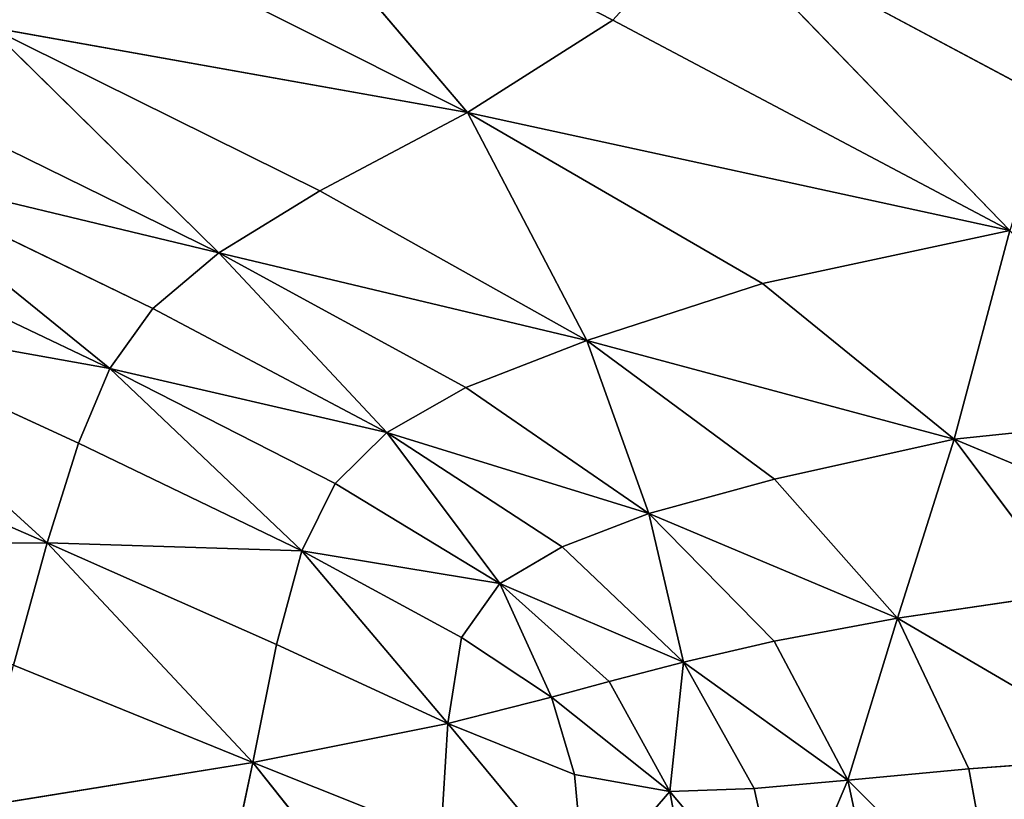
# Model space of a CAD drawing. Extents: x -159881 to -63103, y 122393 to 183632.
# Drawn here: x -85767 to -78917, y 159198 to 164621 of the extents above; entities that cross this region are included whole.
import ezdxf

# ---------------------------------------------------------------- set-up
doc = ezdxf.new("R2010")
doc.units = 0
doc.layers.get('0').update_dxf_attribs({"color": 13, "linetype": 'CONTINUOUS'})

# ---------------------------------------------------------------- blocks, each defined once
blk = doc.blocks.new('LAYER0')
for p, q in [((-12640.1, 78635.7, 17159.1), (-15399.6, 80049.1, 17268.5)), ((-13651.1, 77993.6, 14037.1), (-15399.6, 80049.1, 17268.5)), ((-12640.1, 78635.7, 17159.1), (-11988.2, 79354.9, 19974.8)), ((-9587.9, 78070.8, 20017.5), (-11988.2, 79354.9, 19974.8)), ((-11988.2, 79354.9, 19974.8), (-9876.8, 77172.7, 17388.5)), ((-16202.9, 79273, 14065.2), (-13651.1, 77993.6, 14037.1)), ((-13651.1, 77993.6, 14037.1), (-16978.5, 78587.4, 11284.8)), ((-14679.1, 77447.5, 11266.8), (-16978.5, 78587.4, 11284.8)), ((-15381.9, 77016.5, 9506.1), (-16978.5, 78587.4, 11284.8)), ((-12640.1, 78635.7, 17159.1), (-13651.1, 77993.6, 14037.1)), ((-9876.8, 77172.7, 17388.5), (-12640.1, 78635.7, 17159.1)), ((-15381.9, 77016.5, 9506.1), (-17512.3, 78062.8, 9517)), ((-13651.1, 77993.6, 14037.1), (-14679.1, 77447.5, 11266.8)), ((-11598.8, 76804, 13946.1), (-13651.1, 77993.6, 14037.1)), ((-13651.1, 77993.6, 14037.1), (-9876.8, 77172.7, 17388.5)), ((-13651.1, 77993.6, 14037.1), (-12821.9, 76407.1, 11217.2)), ((-17871.9, 77614.4, 8524.2), (-15841.2, 76628.4, 8518)), ((-16138.7, 76210.8, 8065.4), (-17871.9, 77614.4, 8524.2)), ((-15381.9, 77016.5, 9506.1), (-17871.9, 77614.4, 8524.2)), ((-14679.1, 77447.5, 11266.8), (-15381.9, 77016.5, 9506.1)), ((-12821.9, 76407.1, 11217.2), (-14679.1, 77447.5, 11266.8)), ((-18125.1, 77157.2, 8068.7), (-16138.7, 76210.8, 8065.4)), ((-11598.8, 76804, 13946.1), (-9876.8, 77172.7, 17388.5)), ((-10265.5, 75719.7, 13612), (-9876.8, 77172.7, 17388.5)), ((-15841.2, 76628.4, 8518), (-15381.9, 77016.5, 9506.1)), ((-13661.8, 76079.3, 9482.3), (-15381.9, 77016.5, 9506.1)), ((-15381.9, 77016.5, 9506.1), (-12821.9, 76407.1, 11217.2)), ((-15381.9, 77016.5, 9506.1), (-14213.2, 75765.7, 8509.8)), ((-12821.9, 76407.1, 11217.2), (-11598.8, 76804, 13946.1)), ((-11598.8, 76804, 13946.1), (-10265.5, 75719.7, 13612)), ((-18339.5, 76606.2, 7913.1), (-16356.2, 75691.7, 7911.4)), ((-16575.2, 74998.7, 7819), (-18339.5, 76606.2, 7913.1)), ((-16138.7, 76210.8, 8065.4), (-18339.5, 76606.2, 7913.1)), ((-15841.2, 76628.4, 8518), (-16138.7, 76210.8, 8065.4)), ((-15841.2, 76628.4, 8518), (-14213.2, 75765.7, 8509.8)), ((-13661.8, 76079.3, 9482.3), (-12821.9, 76407.1, 11217.2)), ((-10265.5, 75719.7, 13612), (-12821.9, 76407.1, 11217.2)), ((-11514, 75441.6, 11045.7), (-12821.9, 76407.1, 11217.2)), ((-12388.6, 75202.1, 9409.7), (-12821.9, 76407.1, 11217.2)), ((-16138.7, 76210.8, 8065.4), (-16356.2, 75691.7, 7911.4)), ((-16138.7, 76210.8, 8065.4), (-14213.2, 75765.7, 8509.8)), ((-14570.8, 75411.1, 8067.7), (-16138.7, 76210.8, 8065.4)), ((-16138.7, 76210.8, 8065.4), (-14803.3, 74943.5, 7920.1)), ((-14213.2, 75765.7, 8509.8), (-13661.8, 76079.3, 9482.3)), ((-13661.8, 76079.3, 9482.3), (-12388.6, 75202.1, 9409.7)), ((-16575.2, 74998.7, 7819), (-18582.8, 75876.6, 7819.7)), ((-8729.6, 75879.7, 16449.7), (-10265.5, 75719.7, 13612)), ((-14570.8, 75411.1, 8067.7), (-14213.2, 75765.7, 8509.8)), ((-12388.6, 75202.1, 9409.7), (-14213.2, 75765.7, 8509.8)), ((-12992, 74970.6, 8492.2), (-14213.2, 75765.7, 8509.8)), ((-13426.9, 74716.2, 8081.4), (-14213.2, 75765.7, 8509.8)), ((-11514, 75441.6, 11045.7), (-10265.5, 75719.7, 13612)), ((-10265.5, 75719.7, 13612), (-10659.9, 74474.1, 10851.1)), ((-10265.5, 75719.7, 13612), (-9464.9, 74651.5, 13231.4)), ((-10265.5, 75719.7, 13612), (-8030.1, 74788, 15987.9)), ((-16356.2, 75691.7, 7911.4), (-16575.2, 74998.7, 7819)), ((-16356.2, 75691.7, 7911.4), (-14803.3, 74943.5, 7920.1)), ((-12388.6, 75202.1, 9409.7), (-11514, 75441.6, 11045.7)), ((-10659.9, 74474.1, 10851.1), (-11514, 75441.6, 11045.7)), ((-14803.3, 74943.5, 7920.1), (-14570.8, 75411.1, 8067.7)), ((-14570.8, 75411.1, 8067.7), (-13426.9, 74716.2, 8081.4)), ((-12992, 74970.6, 8492.2), (-12388.6, 75202.1, 9409.7)), ((-11517.8, 74315, 9327.8), (-12388.6, 75202.1, 9409.7)), ((-12388.6, 75202.1, 9409.7), (-10659.9, 74474.1, 10851.1)), ((-12388.6, 75202.1, 9409.7), (-12149.3, 74169.7, 8470.8)), ((-16575.2, 74998.7, 7819), (-18860.2, 74989.4, 7773)), ((-16810, 74148.9, 7772.8), (-16575.2, 74998.7, 7819)), ((-16575.2, 74998.7, 7819), (-14803.3, 74943.5, 7920.1)), ((-14979.4, 74290.7, 7831.3), (-16575.2, 74998.7, 7819)), ((-16575.2, 74998.7, 7819), (-15145.5, 73470.6, 7786.7)), ((-14979.4, 74290.7, 7831.3), (-14803.3, 74943.5, 7920.1)), ((-14803.3, 74943.5, 7920.1), (-13692.5, 74339.5, 7949.8)), ((-13787.6, 73741.2, 7869.7), (-14803.3, 74943.5, 7920.1)), ((-13426.9, 74716.2, 8081.4), (-14803.3, 74943.5, 7920.1)), ((-12992, 74970.6, 8492.2), (-13426.9, 74716.2, 8081.4)), ((-12149.3, 74169.7, 8470.8), (-12992, 74970.6, 8492.2)), ((-13692.5, 74339.5, 7949.8), (-13426.9, 74716.2, 8081.4)), ((-13426.9, 74716.2, 8081.4), (-13066.6, 73924.2, 7990.8)), ((-13426.9, 74716.2, 8081.4), (-12665.2, 74033.5, 8089.3)), ((-13426.9, 74716.2, 8081.4), (-12149.3, 74169.7, 8470.8)), ((-10659.9, 74474.1, 10851.1), (-9464.9, 74651.5, 13231.4)), ((-11517.8, 74315, 9327.8), (-10659.9, 74474.1, 10851.1)), ((-11004.7, 73347.8, 9276.1), (-10659.9, 74474.1, 10851.1)), ((-9010.8, 73510.1, 13001.3), (-10659.9, 74474.1, 10851.1)), ((-10163.7, 73427.7, 10731.8), (-10659.9, 74474.1, 10851.1)), ((-13787.6, 73741.2, 7869.7), (-13692.5, 74339.5, 7949.8)), ((-13692.5, 74339.5, 7949.8), (-13066.6, 73924.2, 7990.8)), ((-15145.5, 73470.6, 7786.7), (-14979.4, 74290.7, 7831.3)), ((-14979.4, 74290.7, 7831.3), (-13787.6, 73741.2, 7869.7)), ((-12149.3, 74169.7, 8470.8), (-11517.8, 74315, 9327.8)), ((-11004.7, 73347.8, 9276.1), (-11517.8, 74315, 9327.8)), ((-16810, 74148.9, 7772.8), (-15145.5, 73470.6, 7786.7)), ((-12665.2, 74033.5, 8089.3), (-12149.3, 74169.7, 8470.8)), ((-12243.8, 73270.1, 8074.2), (-12149.3, 74169.7, 8470.8)), ((-12149.3, 74169.7, 8470.8), (-11657.1, 73289.1, 8451.3)), ((-11004.7, 73347.8, 9276.1), (-12149.3, 74169.7, 8470.8)), ((-13066.6, 73924.2, 7990.8), (-12665.2, 74033.5, 8089.3)), ((-12665.2, 74033.5, 8089.3), (-12243.8, 73270.1, 8074.2)), ((-13787.6, 73741.2, 7869.7), (-13066.6, 73924.2, 7990.8)), ((-13066.6, 73924.2, 7990.8), (-12906.7, 73388.3, 7946.6)), ((-12243.8, 73270.1, 8074.2), (-13066.6, 73924.2, 7990.8)), ((-13787.6, 73741.2, 7869.7), (-15145.5, 73470.6, 7786.7)), ((-13836.8, 72948.3, 7828.9), (-13787.6, 73741.2, 7869.7)), ((-12906.7, 73388.3, 7946.6), (-13787.6, 73741.2, 7869.7)), ((-13787.6, 73741.2, 7869.7), (-12832.4, 72587.8, 7913.2)), ((-9010.8, 73510.1, 13001.3), (-10163.7, 73427.7, 10731.8)), ((-17074.6, 73159.2, 7757.4), (-15145.5, 73470.6, 7786.7)), ((-15348.2, 72501.2, 7771.8), (-15145.5, 73470.6, 7786.7)), ((-13836.8, 72948.3, 7828.9), (-15145.5, 73470.6, 7786.7)), ((-13964.8, 71987.8, 7814.9), (-15145.5, 73470.6, 7786.7)), ((-12906.7, 73388.3, 7946.6), (-12832.4, 72587.8, 7913.2)), ((-12243.8, 73270.1, 8074.2), (-12906.7, 73388.3, 7946.6)), ((-10163.7, 73427.7, 10731.8), (-11004.7, 73347.8, 9276.1)), ((-9956, 72300.5, 10669.7), (-10163.7, 73427.7, 10731.8)), ((-11657.1, 73289.1, 8451.3), (-11004.7, 73347.8, 9276.1)), ((-11004.7, 73347.8, 9276.1), (-11443.2, 72316.3, 8436.3)), ((-11004.7, 73347.8, 9276.1), (-9956, 72300.5, 10669.7)), ((-10779.7, 72296.3, 9247.5), (-11004.7, 73347.8, 9276.1)), ((-12243.8, 73270.1, 8074.2), (-12832.4, 72587.8, 7913.2)), ((-11657.1, 73289.1, 8451.3), (-12243.8, 73270.1, 8074.2)), ((-12243.8, 73270.1, 8074.2), (-11443.2, 72316.3, 8436.3)), ((-12081, 72395.3, 8053.6), (-12243.8, 73270.1, 8074.2)), ((-11657.1, 73289.1, 8451.3), (-11443.2, 72316.3, 8436.3))]:
    blk.add_line(p, q)
mesh = blk.add_polyface()
corners = [(-19034.3, 80626.8, 14210.5), (-16202.9, 79273, 14065.2), (-16978.5, 78587.4, 11284.8)]
mesh.append_faces([[corners[k] for k in face] for face in [(0, 1, 2)]])
mesh = blk.add_polyface()
corners = [(-15399.6, 80049.1, 17268.5), (-13651.1, 77993.6, 14037.1), (-16202.9, 79273, 14065.2)]
mesh.append_faces([[corners[k] for k in face] for face in [(0, 1, 2)]])
mesh = blk.add_polyface()
corners = [(-11988.2, 79354.9, 19974.8), (-12640.1, 78635.7, 17159.1), (-15399.6, 80049.1, 17268.5)]
mesh.append_faces([[corners[k] for k in face] for face in [(0, 1, 2)]])
mesh = blk.add_polyface()
corners = [(-15399.6, 80049.1, 17268.5), (-12640.1, 78635.7, 17159.1), (-13651.1, 77993.6, 14037.1)]
mesh.append_faces([[corners[k] for k in face] for face in [(0, 1, 2)]])
mesh = blk.add_polyface()
corners = [(-11988.2, 79354.9, 19974.8), (-9876.8, 77172.7, 17388.5), (-12640.1, 78635.7, 17159.1)]
mesh.append_faces([[corners[k] for k in face] for face in [(0, 1, 2)]])
mesh = blk.add_polyface()
corners = [(-9309.7, 78641, 21867.6), (-9587.9, 78070.8, 20017.5), (-11988.2, 79354.9, 19974.8)]
mesh.append_faces([[corners[k] for k in face] for face in [(0, 1, 2)]])
mesh = blk.add_polyface()
corners = [(-9587.9, 78070.8, 20017.5), (-9876.8, 77172.7, 17388.5), (-11988.2, 79354.9, 19974.8)]
mesh.append_faces([[corners[k] for k in face] for face in [(0, 1, 2)]])
mesh = blk.add_polyface()
corners = [(-16202.9, 79273, 14065.2), (-13651.1, 77993.6, 14037.1), (-16978.5, 78587.4, 11284.8)]
mesh.append_faces([[corners[k] for k in face] for face in [(0, 1, 2)]])
mesh = blk.add_polyface()
corners = [(-16978.5, 78587.4, 11284.8), (-15381.9, 77016.5, 9506.1), (-17512.3, 78062.8, 9517)]
mesh.append_faces([[corners[k] for k in face] for face in [(0, 1, 2)]])
mesh = blk.add_polyface()
corners = [(-13651.1, 77993.6, 14037.1), (-14679.1, 77447.5, 11266.8), (-16978.5, 78587.4, 11284.8)]
mesh.append_faces([[corners[k] for k in face] for face in [(0, 1, 2)]])
mesh = blk.add_polyface()
corners = [(-16978.5, 78587.4, 11284.8), (-14679.1, 77447.5, 11266.8), (-15381.9, 77016.5, 9506.1)]
mesh.append_faces([[corners[k] for k in face] for face in [(0, 1, 2)]])
mesh = blk.add_polyface()
corners = [(-9876.8, 77172.7, 17388.5), (-13651.1, 77993.6, 14037.1), (-12640.1, 78635.7, 17159.1)]
mesh.append_faces([[corners[k] for k in face] for face in [(0, 1, 2)]])
mesh = blk.add_polyface()
corners = [(-17512.3, 78062.8, 9517), (-15381.9, 77016.5, 9506.1), (-17871.9, 77614.4, 8524.2)]
mesh.append_faces([[corners[k] for k in face] for face in [(0, 1, 2)]])
mesh = blk.add_polyface()
corners = [(-13651.1, 77993.6, 14037.1), (-12821.9, 76407.1, 11217.2), (-14679.1, 77447.5, 11266.8)]
mesh.append_faces([[corners[k] for k in face] for face in [(0, 1, 2)]])
mesh = blk.add_polyface()
corners = [(-9876.8, 77172.7, 17388.5), (-11598.8, 76804, 13946.1), (-13651.1, 77993.6, 14037.1)]
mesh.append_faces([[corners[k] for k in face] for face in [(0, 1, 2)]])
mesh = blk.add_polyface()
corners = [(-13651.1, 77993.6, 14037.1), (-11598.8, 76804, 13946.1), (-12821.9, 76407.1, 11217.2)]
mesh.append_faces([[corners[k] for k in face] for face in [(0, 1, 2)]])
mesh = blk.add_polyface()
corners = [(-16138.7, 76210.8, 8065.4), (-18125.1, 77157.2, 8068.7), (-17871.9, 77614.4, 8524.2)]
mesh.append_faces([[corners[k] for k in face] for face in [(0, 1, 2)]])
mesh = blk.add_polyface()
corners = [(-15841.2, 76628.4, 8518), (-16138.7, 76210.8, 8065.4), (-17871.9, 77614.4, 8524.2)]
mesh.append_faces([[corners[k] for k in face] for face in [(0, 1, 2)]])
mesh = blk.add_polyface()
corners = [(-15381.9, 77016.5, 9506.1), (-15841.2, 76628.4, 8518), (-17871.9, 77614.4, 8524.2)]
mesh.append_faces([[corners[k] for k in face] for face in [(0, 1, 2)]])
mesh = blk.add_polyface()
corners = [(-14679.1, 77447.5, 11266.8), (-12821.9, 76407.1, 11217.2), (-15381.9, 77016.5, 9506.1)]
mesh.append_faces([[corners[k] for k in face] for face in [(0, 1, 2)]])
mesh = blk.add_polyface()
corners = [(-16138.7, 76210.8, 8065.4), (-18339.5, 76606.2, 7913.1), (-18125.1, 77157.2, 8068.7)]
mesh.append_faces([[corners[k] for k in face] for face in [(0, 1, 2)]])
mesh = blk.add_polyface()
corners = [(-9876.8, 77172.7, 17388.5), (-10265.5, 75719.7, 13612), (-11598.8, 76804, 13946.1)]
mesh.append_faces([[corners[k] for k in face] for face in [(0, 1, 2)]])
mesh = blk.add_polyface()
corners = [(-9876.8, 77172.7, 17388.5), (-8729.6, 75879.7, 16449.7), (-10265.5, 75719.7, 13612)]
mesh.append_faces([[corners[k] for k in face] for face in [(0, 1, 2)]])
mesh = blk.add_polyface()
corners = [(-15381.9, 77016.5, 9506.1), (-14213.2, 75765.7, 8509.8), (-15841.2, 76628.4, 8518)]
mesh.append_faces([[corners[k] for k in face] for face in [(0, 1, 2)]])
mesh = blk.add_polyface()
corners = [(-12821.9, 76407.1, 11217.2), (-13661.8, 76079.3, 9482.3), (-15381.9, 77016.5, 9506.1)]
mesh.append_faces([[corners[k] for k in face] for face in [(0, 1, 2)]])
mesh = blk.add_polyface()
corners = [(-15381.9, 77016.5, 9506.1), (-13661.8, 76079.3, 9482.3), (-14213.2, 75765.7, 8509.8)]
mesh.append_faces([[corners[k] for k in face] for face in [(0, 1, 2)]])
mesh = blk.add_polyface()
corners = [(-11598.8, 76804, 13946.1), (-10265.5, 75719.7, 13612), (-12821.9, 76407.1, 11217.2)]
mesh.append_faces([[corners[k] for k in face] for face in [(0, 1, 2)]])
mesh = blk.add_polyface()
corners = [(-16575.2, 74998.7, 7819), (-18582.8, 75876.6, 7819.7), (-18339.5, 76606.2, 7913.1)]
mesh.append_faces([[corners[k] for k in face] for face in [(0, 1, 2)]])
mesh = blk.add_polyface()
corners = [(-16356.2, 75691.7, 7911.4), (-16575.2, 74998.7, 7819), (-18339.5, 76606.2, 7913.1)]
mesh.append_faces([[corners[k] for k in face] for face in [(0, 1, 2)]])
mesh = blk.add_polyface()
corners = [(-16138.7, 76210.8, 8065.4), (-16356.2, 75691.7, 7911.4), (-18339.5, 76606.2, 7913.1)]
mesh.append_faces([[corners[k] for k in face] for face in [(0, 1, 2)]])
mesh = blk.add_polyface()
corners = [(-14213.2, 75765.7, 8509.8), (-16138.7, 76210.8, 8065.4), (-15841.2, 76628.4, 8518)]
mesh.append_faces([[corners[k] for k in face] for face in [(0, 1, 2)]])
mesh = blk.add_polyface()
corners = [(-12821.9, 76407.1, 11217.2), (-12388.6, 75202.1, 9409.7), (-13661.8, 76079.3, 9482.3)]
mesh.append_faces([[corners[k] for k in face] for face in [(0, 1, 2)]])
mesh = blk.add_polyface()
corners = [(-10265.5, 75719.7, 13612), (-11514, 75441.6, 11045.7), (-12821.9, 76407.1, 11217.2)]
mesh.append_faces([[corners[k] for k in face] for face in [(0, 1, 2)]])
mesh = blk.add_polyface()
corners = [(-12821.9, 76407.1, 11217.2), (-11514, 75441.6, 11045.7), (-12388.6, 75202.1, 9409.7)]
mesh.append_faces([[corners[k] for k in face] for face in [(0, 1, 2)]])
mesh = blk.add_polyface()
corners = [(-14803.3, 74943.5, 7920.1), (-16356.2, 75691.7, 7911.4), (-16138.7, 76210.8, 8065.4)]
mesh.append_faces([[corners[k] for k in face] for face in [(0, 1, 2)]])
mesh = blk.add_polyface()
corners = [(-14213.2, 75765.7, 8509.8), (-14570.8, 75411.1, 8067.7), (-16138.7, 76210.8, 8065.4)]
mesh.append_faces([[corners[k] for k in face] for face in [(0, 1, 2)]])
mesh = blk.add_polyface()
corners = [(-14570.8, 75411.1, 8067.7), (-14803.3, 74943.5, 7920.1), (-16138.7, 76210.8, 8065.4)]
mesh.append_faces([[corners[k] for k in face] for face in [(0, 1, 2)]])
mesh = blk.add_polyface()
corners = [(-13661.8, 76079.3, 9482.3), (-12388.6, 75202.1, 9409.7), (-14213.2, 75765.7, 8509.8)]
mesh.append_faces([[corners[k] for k in face] for face in [(0, 1, 2)]])
mesh = blk.add_polyface()
corners = [(-16575.2, 74998.7, 7819), (-18860.2, 74989.4, 7773), (-18582.8, 75876.6, 7819.7)]
mesh.append_faces([[corners[k] for k in face] for face in [(0, 1, 2)]])
mesh = blk.add_polyface()
corners = [(-8729.6, 75879.7, 16449.7), (-8030.1, 74788, 15987.9), (-10265.5, 75719.7, 13612)]
mesh.append_faces([[corners[k] for k in face] for face in [(0, 1, 2)]])
mesh = blk.add_polyface()
corners = [(-13426.9, 74716.2, 8081.4), (-14570.8, 75411.1, 8067.7), (-14213.2, 75765.7, 8509.8)]
mesh.append_faces([[corners[k] for k in face] for face in [(0, 1, 2)]])
mesh = blk.add_polyface()
corners = [(-12388.6, 75202.1, 9409.7), (-12992, 74970.6, 8492.2), (-14213.2, 75765.7, 8509.8)]
mesh.append_faces([[corners[k] for k in face] for face in [(0, 1, 2)]])
mesh = blk.add_polyface()
corners = [(-12992, 74970.6, 8492.2), (-13426.9, 74716.2, 8081.4), (-14213.2, 75765.7, 8509.8)]
mesh.append_faces([[corners[k] for k in face] for face in [(0, 1, 2)]])
mesh = blk.add_polyface()
corners = [(-10265.5, 75719.7, 13612), (-10659.9, 74474.1, 10851.1), (-11514, 75441.6, 11045.7)]
mesh.append_faces([[corners[k] for k in face] for face in [(0, 1, 2)]])
mesh = blk.add_polyface()
corners = [(-10265.5, 75719.7, 13612), (-9464.9, 74651.5, 13231.4), (-10659.9, 74474.1, 10851.1)]
mesh.append_faces([[corners[k] for k in face] for face in [(0, 1, 2)]])
mesh = blk.add_polyface()
corners = [(-10265.5, 75719.7, 13612), (-8030.1, 74788, 15987.9), (-9464.9, 74651.5, 13231.4)]
mesh.append_faces([[corners[k] for k in face] for face in [(0, 1, 2)]])
mesh = blk.add_polyface()
corners = [(-14803.3, 74943.5, 7920.1), (-16575.2, 74998.7, 7819), (-16356.2, 75691.7, 7911.4)]
mesh.append_faces([[corners[k] for k in face] for face in [(0, 1, 2)]])
mesh = blk.add_polyface()
corners = [(-11514, 75441.6, 11045.7), (-10659.9, 74474.1, 10851.1), (-12388.6, 75202.1, 9409.7)]
mesh.append_faces([[corners[k] for k in face] for face in [(0, 1, 2)]])
mesh = blk.add_polyface()
corners = [(-13426.9, 74716.2, 8081.4), (-14803.3, 74943.5, 7920.1), (-14570.8, 75411.1, 8067.7)]
mesh.append_faces([[corners[k] for k in face] for face in [(0, 1, 2)]])
mesh = blk.add_polyface()
corners = [(-12388.6, 75202.1, 9409.7), (-12149.3, 74169.7, 8470.8), (-12992, 74970.6, 8492.2)]
mesh.append_faces([[corners[k] for k in face] for face in [(0, 1, 2)]])
mesh = blk.add_polyface()
corners = [(-10659.9, 74474.1, 10851.1), (-11517.8, 74315, 9327.8), (-12388.6, 75202.1, 9409.7)]
mesh.append_faces([[corners[k] for k in face] for face in [(0, 1, 2)]])
mesh = blk.add_polyface()
corners = [(-12388.6, 75202.1, 9409.7), (-11517.8, 74315, 9327.8), (-12149.3, 74169.7, 8470.8)]
mesh.append_faces([[corners[k] for k in face] for face in [(0, 1, 2)]])
mesh = blk.add_polyface()
corners = [(-16575.2, 74998.7, 7819), (-16810, 74148.9, 7772.8), (-18860.2, 74989.4, 7773)]
mesh.append_faces([[corners[k] for k in face] for face in [(0, 1, 2)]])
mesh = blk.add_polyface()
corners = [(-15145.5, 73470.6, 7786.7), (-16810, 74148.9, 7772.8), (-16575.2, 74998.7, 7819)]
mesh.append_faces([[corners[k] for k in face] for face in [(0, 1, 2)]])
mesh = blk.add_polyface()
corners = [(-14803.3, 74943.5, 7920.1), (-14979.4, 74290.7, 7831.3), (-16575.2, 74998.7, 7819)]
mesh.append_faces([[corners[k] for k in face] for face in [(0, 1, 2)]])
mesh = blk.add_polyface()
corners = [(-14979.4, 74290.7, 7831.3), (-15145.5, 73470.6, 7786.7), (-16575.2, 74998.7, 7819)]
mesh.append_faces([[corners[k] for k in face] for face in [(0, 1, 2)]])
mesh = blk.add_polyface()
corners = [(-13787.6, 73741.2, 7869.7), (-14979.4, 74290.7, 7831.3), (-14803.3, 74943.5, 7920.1)]
mesh.append_faces([[corners[k] for k in face] for face in [(0, 1, 2)]])
mesh = blk.add_polyface()
corners = [(-13692.5, 74339.5, 7949.8), (-13787.6, 73741.2, 7869.7), (-14803.3, 74943.5, 7920.1)]
mesh.append_faces([[corners[k] for k in face] for face in [(0, 1, 2)]])
mesh = blk.add_polyface()
corners = [(-13426.9, 74716.2, 8081.4), (-13692.5, 74339.5, 7949.8), (-14803.3, 74943.5, 7920.1)]
mesh.append_faces([[corners[k] for k in face] for face in [(0, 1, 2)]])
mesh = blk.add_polyface()
corners = [(-12149.3, 74169.7, 8470.8), (-13426.9, 74716.2, 8081.4), (-12992, 74970.6, 8492.2)]
mesh.append_faces([[corners[k] for k in face] for face in [(0, 1, 2)]])
mesh = blk.add_polyface()
corners = [(-13066.6, 73924.2, 7990.8), (-13692.5, 74339.5, 7949.8), (-13426.9, 74716.2, 8081.4)]
mesh.append_faces([[corners[k] for k in face] for face in [(0, 1, 2)]])
mesh = blk.add_polyface()
corners = [(-12665.2, 74033.5, 8089.3), (-13066.6, 73924.2, 7990.8), (-13426.9, 74716.2, 8081.4)]
mesh.append_faces([[corners[k] for k in face] for face in [(0, 1, 2)]])
mesh = blk.add_polyface()
corners = [(-12149.3, 74169.7, 8470.8), (-12665.2, 74033.5, 8089.3), (-13426.9, 74716.2, 8081.4)]
mesh.append_faces([[corners[k] for k in face] for face in [(0, 1, 2)]])
mesh = blk.add_polyface()
corners = [(-9464.9, 74651.5, 13231.4), (-9010.8, 73510.1, 13001.3), (-10659.9, 74474.1, 10851.1)]
mesh.append_faces([[corners[k] for k in face] for face in [(0, 1, 2)]])
mesh = blk.add_polyface()
corners = [(-10659.9, 74474.1, 10851.1), (-11004.7, 73347.8, 9276.1), (-11517.8, 74315, 9327.8)]
mesh.append_faces([[corners[k] for k in face] for face in [(0, 1, 2)]])
mesh = blk.add_polyface()
corners = [(-10659.9, 74474.1, 10851.1), (-10163.7, 73427.7, 10731.8), (-11004.7, 73347.8, 9276.1)]
mesh.append_faces([[corners[k] for k in face] for face in [(0, 1, 2)]])
mesh = blk.add_polyface()
corners = [(-10659.9, 74474.1, 10851.1), (-9010.8, 73510.1, 13001.3), (-10163.7, 73427.7, 10731.8)]
mesh.append_faces([[corners[k] for k in face] for face in [(0, 1, 2)]])
mesh = blk.add_polyface()
corners = [(-13066.6, 73924.2, 7990.8), (-13787.6, 73741.2, 7869.7), (-13692.5, 74339.5, 7949.8)]
mesh.append_faces([[corners[k] for k in face] for face in [(0, 1, 2)]])
mesh = blk.add_polyface()
corners = [(-13787.6, 73741.2, 7869.7), (-15145.5, 73470.6, 7786.7), (-14979.4, 74290.7, 7831.3)]
mesh.append_faces([[corners[k] for k in face] for face in [(0, 1, 2)]])
mesh = blk.add_polyface()
corners = [(-11517.8, 74315, 9327.8), (-11004.7, 73347.8, 9276.1), (-12149.3, 74169.7, 8470.8)]
mesh.append_faces([[corners[k] for k in face] for face in [(0, 1, 2)]])
mesh = blk.add_polyface()
corners = [(-15145.5, 73470.6, 7786.7), (-17074.6, 73159.2, 7757.4), (-16810, 74148.9, 7772.8)]
mesh.append_faces([[corners[k] for k in face] for face in [(0, 1, 2)]])
mesh = blk.add_polyface()
corners = [(-12149.3, 74169.7, 8470.8), (-12243.8, 73270.1, 8074.2), (-12665.2, 74033.5, 8089.3)]
mesh.append_faces([[corners[k] for k in face] for face in [(0, 1, 2)]])
mesh = blk.add_polyface()
corners = [(-11657.1, 73289.1, 8451.3), (-12243.8, 73270.1, 8074.2), (-12149.3, 74169.7, 8470.8)]
mesh.append_faces([[corners[k] for k in face] for face in [(0, 1, 2)]])
mesh = blk.add_polyface()
corners = [(-12149.3, 74169.7, 8470.8), (-11004.7, 73347.8, 9276.1), (-11657.1, 73289.1, 8451.3)]
mesh.append_faces([[corners[k] for k in face] for face in [(0, 1, 2)]])
mesh = blk.add_polyface()
corners = [(-12243.8, 73270.1, 8074.2), (-13066.6, 73924.2, 7990.8), (-12665.2, 74033.5, 8089.3)]
mesh.append_faces([[corners[k] for k in face] for face in [(0, 1, 2)]])
mesh = blk.add_polyface()
corners = [(-12906.7, 73388.3, 7946.6), (-13787.6, 73741.2, 7869.7), (-13066.6, 73924.2, 7990.8)]
mesh.append_faces([[corners[k] for k in face] for face in [(0, 1, 2)]])
mesh = blk.add_polyface()
corners = [(-12243.8, 73270.1, 8074.2), (-12906.7, 73388.3, 7946.6), (-13066.6, 73924.2, 7990.8)]
mesh.append_faces([[corners[k] for k in face] for face in [(0, 1, 2)]])
mesh = blk.add_polyface()
corners = [(-13787.6, 73741.2, 7869.7), (-13836.8, 72948.3, 7828.9), (-15145.5, 73470.6, 7786.7)]
mesh.append_faces([[corners[k] for k in face] for face in [(0, 1, 2)]])
mesh = blk.add_polyface()
corners = [(-12832.4, 72587.8, 7913.2), (-13836.8, 72948.3, 7828.9), (-13787.6, 73741.2, 7869.7)]
mesh.append_faces([[corners[k] for k in face] for face in [(0, 1, 2)]])
mesh = blk.add_polyface()
corners = [(-12832.4, 72587.8, 7913.2), (-13787.6, 73741.2, 7869.7), (-12906.7, 73388.3, 7946.6)]
mesh.append_faces([[corners[k] for k in face] for face in [(0, 1, 2)]])
mesh = blk.add_polyface()
corners = [(-9010.8, 73510.1, 13001.3), (-9956, 72300.5, 10669.7), (-10163.7, 73427.7, 10731.8)]
mesh.append_faces([[corners[k] for k in face] for face in [(0, 1, 2)]])
mesh = blk.add_polyface()
corners = [(-9010.8, 73510.1, 13001.3), (-8837.4, 72294.4, 12885), (-9956, 72300.5, 10669.7)]
mesh.append_faces([[corners[k] for k in face] for face in [(0, 1, 2)]])
mesh = blk.add_polyface()
corners = [(-15145.5, 73470.6, 7786.7), (-15348.2, 72501.2, 7771.8), (-17074.6, 73159.2, 7757.4)]
mesh.append_faces([[corners[k] for k in face] for face in [(0, 1, 2)]])
mesh = blk.add_polyface()
corners = [(-13964.8, 71987.8, 7814.9), (-15348.2, 72501.2, 7771.8), (-15145.5, 73470.6, 7786.7)]
mesh.append_faces([[corners[k] for k in face] for face in [(0, 1, 2)]])
mesh = blk.add_polyface()
corners = [(-13836.8, 72948.3, 7828.9), (-13964.8, 71987.8, 7814.9), (-15145.5, 73470.6, 7786.7)]
mesh.append_faces([[corners[k] for k in face] for face in [(0, 1, 2)]])
mesh = blk.add_polyface()
corners = [(-12243.8, 73270.1, 8074.2), (-12832.4, 72587.8, 7913.2), (-12906.7, 73388.3, 7946.6)]
mesh.append_faces([[corners[k] for k in face] for face in [(0, 1, 2)]])
mesh = blk.add_polyface()
corners = [(-10163.7, 73427.7, 10731.8), (-9956, 72300.5, 10669.7), (-11004.7, 73347.8, 9276.1)]
mesh.append_faces([[corners[k] for k in face] for face in [(0, 1, 2)]])
mesh = blk.add_polyface()
corners = [(-11004.7, 73347.8, 9276.1), (-11443.2, 72316.3, 8436.3), (-11657.1, 73289.1, 8451.3)]
mesh.append_faces([[corners[k] for k in face] for face in [(0, 1, 2)]])
mesh = blk.add_polyface()
corners = [(-11004.7, 73347.8, 9276.1), (-10779.7, 72296.3, 9247.5), (-11443.2, 72316.3, 8436.3)]
mesh.append_faces([[corners[k] for k in face] for face in [(0, 1, 2)]])
mesh = blk.add_polyface()
corners = [(-11004.7, 73347.8, 9276.1), (-9956, 72300.5, 10669.7), (-10779.7, 72296.3, 9247.5)]
mesh.append_faces([[corners[k] for k in face] for face in [(0, 1, 2)]])
mesh = blk.add_polyface()
corners = [(-12081, 72395.3, 8053.6), (-12832.4, 72587.8, 7913.2), (-12243.8, 73270.1, 8074.2)]
mesh.append_faces([[corners[k] for k in face] for face in [(0, 1, 2)]])
mesh = blk.add_polyface()
corners = [(-11443.2, 72316.3, 8436.3), (-12243.8, 73270.1, 8074.2), (-11657.1, 73289.1, 8451.3)]
mesh.append_faces([[corners[k] for k in face] for face in [(0, 1, 2)]])
mesh = blk.add_polyface()
corners = [(-11443.2, 72316.3, 8436.3), (-12081, 72395.3, 8053.6), (-12243.8, 73270.1, 8074.2)]
mesh.append_faces([[corners[k] for k in face] for face in [(0, 1, 2)]])
blk = doc.blocks.new('SKP8C96')
blk.add_blockref('LAYER0', (0, 0))

msp = doc.modelspace()

# ---------------------------------------------------------------- block references
msp.add_blockref('SKP8C96', (-69000.2, 85983))

doc.saveas('drawing.dxf')
